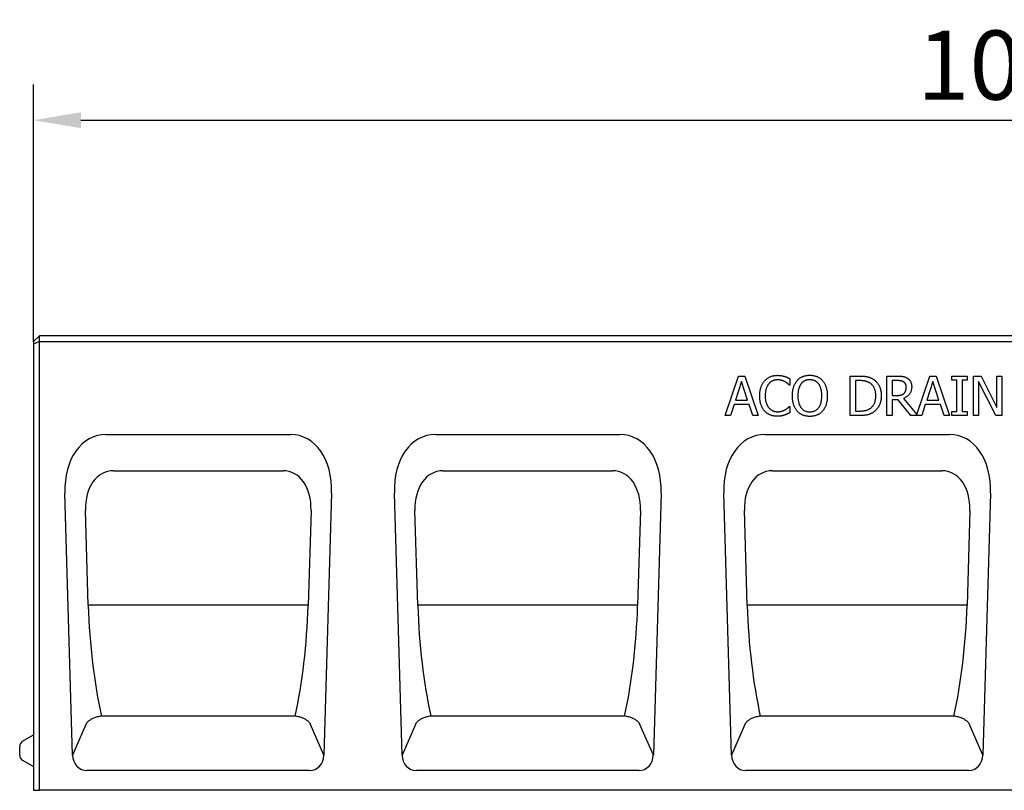
# Model space of a CAD drawing. Extents: x 69408 to 74787, y -9732 to -5248.
# Drawn here: x 70017 to 70515, y -5976 to -5586 of the extents above; entities that cross this region are included whole.
import ezdxf

# ---------------------------------------------------------------- set-up
doc = ezdxf.new("R2010")
doc.units = 0
doc.layers.get('DEFPOINTS').update_dxf_attribs({"linetype": 'CONTINUOUS'})
doc.layers.add('DUENN-18', color=10, linetype='CONTINUOUS')
doc.styles.get("Standard").update_dxf_attribs({"font": 'arial.ttf'})
doc.dimstyles.get("Standard").update_dxf_attribs({"dimscale": 10, "dimtxt": 3.5, "dimasz": 2.4, "dimexe": 1.8, "dimexo": 0, "dimgap": 1, "dimtad": 1, "dimdec": 0, "dimrnd": 0.01, "dimzin": 0, "dimtxsty": 'STANDARD', "dimcen": 3, "dimclrd": 256, "dimclre": 256, "dimclrt": 7, "dimazin": 3, "dimtfac": 1, "dimtdec": 0, "dimtix": 1, "dimtmove": 0, "dimatfit": 3, "dimtolj": 1, "dimtzin": 0})

# ---------------------------------------------------------------- blocks, each defined once
blk = doc.blocks.new('*D20')
at = {"layer": 'DEFPOINTS', "color": 0}
for p in [(71023.58, -5636.97), (70023.58, -5748.99), (71023.58, -5748.99)]:
    blk.add_point(p, dxfattribs=at)
at = {"layer": 'DUENN-18'}
for p, q in [((70023.58, -5748.99), (70023.58, -5618.97)), ((71023.58, -5748.99), (71023.58, -5618.97)), ((70047.58, -5636.97), (70999.58, -5636.97))]:
    blk.add_line(p, q, dxfattribs=at)
for points in [[(70047.58, -5632.97), (70047.58, -5640.97), (70023.58, -5636.97)], [(70999.58, -5632.97), (70999.58, -5640.97), (71023.58, -5636.97)]]:
    blk.add_solid(points, dxfattribs=at)
at = {"layer": 'DUENN-18', "insert": (70523.58, -5609.1), "char_height": 35, "attachment_point": 5}
blk.add_mtext('\\A1;1000', dxfattribs=at)

msp = doc.modelspace()

# ---------------------------------------------------------------- linework, layer by layer
at = {"layer": 'DUENN-18'}
for p, q in [((70023.58, -5748.99), (70026.58, -5745.99)), ((71020.58, -5745.99), (70026.58, -5745.99)), ((70026.58, -5748.99), (70026.58, -5745.99)), ((70023.58, -5748.99), (70023.58, -5750.23)), ((70026.58, -5748.99), (70023.58, -5750.23)), ((70023.58, -5750.23), (70023.58, -5975.99)), ((70026.58, -5748.99), (71020.58, -5748.99)), ((70026.58, -5975.99), (70026.58, -5748.99)), ((70373.45, -5786.41), (70380.2, -5766.41)), ((70380.2, -5766.41), (70383.47, -5766.41)), ((70383.47, -5766.41), (70390.21, -5786.41)), ((70406.15, -5767.74), (70406.15, -5770.95)), ((70436.68, -5766.41), (70441.23, -5766.41)), ((70436.68, -5786.41), (70436.68, -5766.41)), ((70455.33, -5766.41), (70460.49, -5766.41)), ((70455.33, -5786.41), (70455.33, -5766.41)), ((70470.41, -5785.92), (70476.99, -5766.41)), ((70476.99, -5766.41), (70480.26, -5766.41)), ((70480.26, -5766.41), (70487, -5786.41)), ((70488.12, -5766.41), (70495.87, -5766.41)), ((70488.12, -5768.45), (70488.12, -5766.41)), ((70495.87, -5766.41), (70495.87, -5768.45)), ((70499.16, -5766.41), (70502.94, -5766.41)), ((70499.16, -5786.41), (70499.16, -5766.41)), ((70502.94, -5766.41), (70510.99, -5782.24)), ((70510.99, -5766.41), (70513.47, -5766.41)), ((70510.99, -5782.24), (70510.99, -5766.41)), ((70513.47, -5766.41), (70513.47, -5786.41)), ((70381.77, -5769.13), (70378.69, -5778.55)), ((70384.86, -5778.55), (70381.77, -5769.13)), ((70406.15, -5770.95), (70405.93, -5770.95)), ((70441.36, -5768.71), (70439.34, -5768.71)), ((70439.34, -5768.71), (70439.34, -5784.11)), ((70460.63, -5768.71), (70457.99, -5768.71)), ((70457.99, -5768.71), (70457.99, -5776.23)), ((70478.56, -5769.13), (70475.48, -5778.55)), ((70481.66, -5778.55), (70478.56, -5769.13)), ((70490.67, -5768.45), (70488.12, -5768.45)), ((70490.67, -5784.37), (70490.67, -5768.45)), ((70493.33, -5768.45), (70493.33, -5784.37)), ((70495.87, -5768.45), (70493.33, -5768.45)), ((70501.64, -5769.16), (70501.64, -5786.41)), ((70510.49, -5786.41), (70501.64, -5769.16)), ((70457.99, -5776.23), (70460.33, -5776.23)), ((70463.7, -5777.71), (70470.41, -5785.92)), ((70377.96, -5780.82), (70376.15, -5786.41)), ((70385.59, -5780.82), (70377.96, -5780.82)), ((70378.69, -5778.55), (70384.86, -5778.55)), ((70387.41, -5786.41), (70385.59, -5780.82)), ((70405.95, -5781.87), (70406.15, -5781.87)), ((70406.15, -5781.87), (70406.15, -5785.05)), ((70457.99, -5778.45), (70457.99, -5786.41)), ((70461.04, -5778.45), (70457.99, -5778.45)), ((70467.36, -5786.41), (70461.04, -5778.45)), ((70474.75, -5780.82), (70472.94, -5786.41)), ((70482.39, -5780.82), (70474.75, -5780.82)), ((70475.48, -5778.55), (70481.66, -5778.55)), ((70484.2, -5786.41), (70482.39, -5780.82)), ((70376.15, -5786.41), (70373.45, -5786.41)), ((70390.21, -5786.41), (70387.41, -5786.41)), ((70441.28, -5786.41), (70436.68, -5786.41)), ((70439.34, -5784.11), (70441.36, -5784.11)), ((70457.99, -5786.41), (70455.33, -5786.41)), ((70472.94, -5786.41), (70467.36, -5786.41)), ((70487, -5786.41), (70484.2, -5786.41)), ((70488.12, -5784.37), (70490.67, -5784.37)), ((70488.12, -5786.41), (70488.12, -5784.37)), ((70495.87, -5786.41), (70488.12, -5786.41)), ((70493.33, -5784.37), (70495.87, -5784.37)), ((70495.87, -5784.37), (70495.87, -5786.41)), ((70501.64, -5786.41), (70499.16, -5786.41)), ((70513.47, -5786.41), (70510.49, -5786.41)), ((70060.26, -5795.99), (70153.58, -5795.99)), ((70226.92, -5795.99), (70320.24, -5795.99)), ((70393.59, -5795.99), (70486.91, -5795.99)), ((70064.02, -5814.3), (70149.81, -5814.3)), ((70230.69, -5814.3), (70316.48, -5814.3)), ((70397.36, -5814.3), (70483.14, -5814.3)), ((70043.35, -5958.17), (70039.45, -5825.58)), ((70174.38, -5825.58), (70170.48, -5958.17)), ((70210.02, -5958.17), (70206.12, -5825.58)), ((70341.05, -5825.58), (70337.15, -5958.17)), ((70376.69, -5958.17), (70372.79, -5825.58)), ((70507.71, -5825.58), (70503.81, -5958.17)), ((70051.29, -5882.39), (70049.88, -5834.43)), ((70163.96, -5834.43), (70162.55, -5882.39)), ((70217.95, -5882.39), (70216.54, -5834.43)), ((70330.62, -5834.43), (70329.21, -5882.39)), ((70384.62, -5882.39), (70383.21, -5834.43)), ((70497.29, -5834.43), (70495.88, -5882.39)), ((70162.55, -5882.39), (70051.29, -5882.39)), ((70329.21, -5882.39), (70217.95, -5882.39)), ((70495.88, -5882.39), (70384.62, -5882.39)), ((70155.88, -5938.44), (70057.95, -5938.44)), ((70322.55, -5938.44), (70224.62, -5938.44)), ((70489.21, -5938.44), (70391.29, -5938.44)), ((70050.11, -5942.63), (70043.35, -5958.17)), ((70170.48, -5958.17), (70163.72, -5942.63)), ((70216.78, -5942.63), (70210.02, -5958.17)), ((70337.15, -5958.17), (70330.39, -5942.63)), ((70383.45, -5942.63), (70376.69, -5958.17)), ((70503.81, -5958.17), (70497.05, -5942.63)), ((70018.08, -5951.16), (70023.58, -5947.99)), ((70016.58, -5958.21), (70016.58, -5953.76)), ((70018.08, -5960.81), (70023.58, -5963.99)), ((70163.24, -5965.99), (70050.59, -5965.99)), ((70329.91, -5965.99), (70217.26, -5965.99)), ((70496.57, -5965.99), (70383.93, -5965.99)), ((70023.58, -5975.99), (70026.58, -5975.99)), ((71020.58, -5975.99), (70026.58, -5975.99))]:
    msp.add_line(p, q, dxfattribs=at)
at = {"layer": 'DUENN-18', "flags": 128}
for points in [[(70393.47, -5768.81), (70393.67, -5768.59), (70393.88, -5768.38), (70394.1, -5768.18), (70394.32, -5767.98), (70394.55, -5767.8), (70394.78, -5767.62), (70395.02, -5767.46), (70395.26, -5767.3), (70395.52, -5767.15), (70395.77, -5767.01), (70396.04, -5766.88), (70396.31, -5766.76), (70396.58, -5766.65), (70396.86, -5766.54), (70397.15, -5766.45), (70397.44, -5766.37), (70397.74, -5766.29), (70398.04, -5766.23), (70398.35, -5766.18), (70398.66, -5766.13), (70398.98, -5766.1), (70399.31, -5766.07), (70399.64, -5766.06), (70399.97, -5766.05)], [(70399.97, -5766.05), (70400.14, -5766.05), (70400.3, -5766.06), (70400.47, -5766.06), (70400.63, -5766.07), (70400.79, -5766.08), (70400.94, -5766.09), (70401.1, -5766.1), (70401.26, -5766.12), (70401.41, -5766.14), (70401.56, -5766.15), (70401.71, -5766.18), (70401.86, -5766.2), (70402, -5766.22), (70402.15, -5766.25), (70402.29, -5766.28), (70402.43, -5766.31), (70402.57, -5766.33), (70402.71, -5766.37), (70402.84, -5766.4), (70402.97, -5766.43), (70403.11, -5766.46), (70403.23, -5766.5), (70403.36, -5766.53), (70403.49, -5766.57)], [(70403.49, -5766.57), (70403.6, -5766.61), (70403.7, -5766.64), (70403.81, -5766.68), (70403.92, -5766.72), (70404.03, -5766.76), (70404.14, -5766.8), (70404.25, -5766.85), (70404.36, -5766.89), (70404.47, -5766.94), (70404.58, -5766.98), (70404.7, -5767.03), (70404.81, -5767.08), (70404.92, -5767.13), (70405.03, -5767.18), (70405.14, -5767.24), (70405.26, -5767.29), (70405.37, -5767.34), (70405.48, -5767.4), (70405.59, -5767.45), (70405.7, -5767.51), (70405.81, -5767.56), (70405.92, -5767.62), (70406.03, -5767.68), (70406.15, -5767.74)], [(70409.89, -5768.69), (70410.09, -5768.48), (70410.29, -5768.27), (70410.5, -5768.07), (70410.72, -5767.88), (70410.94, -5767.7), (70411.17, -5767.53), (70411.41, -5767.36), (70411.65, -5767.21), (70411.9, -5767.06), (70412.15, -5766.92), (70412.42, -5766.8), (70412.68, -5766.68), (70412.96, -5766.57), (70413.24, -5766.47), (70413.52, -5766.38), (70413.81, -5766.29), (70414.11, -5766.22), (70414.41, -5766.16), (70414.71, -5766.11), (70415.03, -5766.06), (70415.34, -5766.03), (70415.66, -5766.01), (70415.99, -5765.99), (70416.32, -5765.99)], [(70416.32, -5765.99), (70416.66, -5765.99), (70416.99, -5766.01), (70417.32, -5766.03), (70417.64, -5766.07), (70417.95, -5766.11), (70418.26, -5766.17), (70418.57, -5766.23), (70418.87, -5766.31), (70419.16, -5766.39), (70419.45, -5766.48), (70419.73, -5766.59), (70420, -5766.7), (70420.27, -5766.82), (70420.53, -5766.95), (70420.79, -5767.09), (70421.04, -5767.24), (70421.28, -5767.39), (70421.51, -5767.56), (70421.74, -5767.73), (70421.96, -5767.9), (70422.18, -5768.09), (70422.38, -5768.28), (70422.58, -5768.49), (70422.77, -5768.69)], [(70441.23, -5766.41), (70441.7, -5766.41), (70442.14, -5766.42), (70442.57, -5766.44), (70442.98, -5766.46), (70443.37, -5766.48), (70443.75, -5766.51), (70444.11, -5766.55), (70444.45, -5766.6), (70444.78, -5766.65), (70445.09, -5766.7), (70445.38, -5766.76), (70445.66, -5766.83), (70445.92, -5766.9), (70446.18, -5766.98), (70446.43, -5767.06), (70446.68, -5767.15), (70446.91, -5767.24), (70447.15, -5767.33), (70447.37, -5767.43), (70447.59, -5767.54), (70447.8, -5767.65), (70448.01, -5767.76), (70448.21, -5767.88), (70448.4, -5768)], [(70448.4, -5768), (70448.71, -5768.22), (70449.02, -5768.45), (70449.31, -5768.69), (70449.59, -5768.94), (70449.85, -5769.21), (70450.11, -5769.49), (70450.35, -5769.78), (70450.58, -5770.08), (70450.8, -5770.39), (70451.01, -5770.71), (70451.21, -5771.05), (70451.39, -5771.39), (70451.56, -5771.75), (70451.71, -5772.12), (70451.85, -5772.5), (70451.98, -5772.89), (70452.09, -5773.3), (70452.18, -5773.71), (70452.27, -5774.13), (70452.33, -5774.57), (70452.38, -5775.02), (70452.42, -5775.48), (70452.44, -5775.95), (70452.45, -5776.43)], [(70460.49, -5766.41), (70460.77, -5766.41), (70461.05, -5766.41), (70461.31, -5766.42), (70461.57, -5766.43), (70461.82, -5766.44), (70462.07, -5766.46), (70462.3, -5766.47), (70462.53, -5766.49), (70462.75, -5766.51), (70462.96, -5766.54), (70463.17, -5766.57), (70463.37, -5766.6), (70463.56, -5766.63), (70463.75, -5766.67), (70463.94, -5766.72), (70464.13, -5766.78), (70464.31, -5766.84), (70464.5, -5766.91), (70464.68, -5766.98), (70464.86, -5767.06), (70465.04, -5767.15), (70465.22, -5767.25), (70465.4, -5767.35), (70465.58, -5767.46)], [(70465.58, -5767.46), (70465.75, -5767.58), (70465.92, -5767.7), (70466.08, -5767.83), (70466.23, -5767.96), (70466.38, -5768.1), (70466.52, -5768.24), (70466.66, -5768.39), (70466.78, -5768.54), (70466.91, -5768.7), (70467.02, -5768.86), (70467.13, -5769.03), (70467.24, -5769.21), (70467.34, -5769.39), (70467.42, -5769.57), (70467.51, -5769.77), (70467.58, -5769.97), (70467.64, -5770.18), (70467.7, -5770.39), (70467.74, -5770.62), (70467.78, -5770.85), (70467.81, -5771.08), (70467.83, -5771.33), (70467.84, -5771.58), (70467.85, -5771.84)], [(70390.98, -5776.43), (70390.98, -5776.01), (70390.99, -5775.61), (70391.02, -5775.21), (70391.05, -5774.82), (70391.09, -5774.44), (70391.14, -5774.08), (70391.19, -5773.72), (70391.26, -5773.36), (70391.34, -5773.02), (70391.42, -5772.69), (70391.51, -5772.36), (70391.62, -5772.05), (70391.73, -5771.74), (70391.84, -5771.44), (70391.97, -5771.15), (70392.11, -5770.86), (70392.25, -5770.58), (70392.4, -5770.31), (70392.56, -5770.04), (70392.72, -5769.78), (70392.9, -5769.53), (70393.08, -5769.28), (70393.27, -5769.04), (70393.47, -5768.81)], [(70395.53, -5770.38), (70395.39, -5770.55), (70395.26, -5770.74), (70395.13, -5770.92), (70395.01, -5771.12), (70394.89, -5771.32), (70394.78, -5771.53), (70394.67, -5771.75), (70394.57, -5771.98), (70394.47, -5772.21), (70394.38, -5772.45), (70394.3, -5772.7), (70394.22, -5772.95), (70394.14, -5773.21), (70394.07, -5773.48), (70394.01, -5773.75), (70393.96, -5774.02), (70393.91, -5774.31), (70393.86, -5774.59), (70393.83, -5774.88), (70393.8, -5775.18), (70393.78, -5775.49), (70393.76, -5775.79), (70393.75, -5776.11), (70393.75, -5776.43)], [(70399.95, -5768.32), (70399.74, -5768.33), (70399.53, -5768.34), (70399.32, -5768.36), (70399.12, -5768.38), (70398.91, -5768.41), (70398.71, -5768.45), (70398.51, -5768.5), (70398.31, -5768.56), (70398.11, -5768.62), (70397.92, -5768.69), (70397.72, -5768.76), (70397.53, -5768.85), (70397.34, -5768.94), (70397.16, -5769.04), (70396.98, -5769.14), (70396.8, -5769.25), (70396.63, -5769.37), (70396.46, -5769.5), (70396.29, -5769.63), (70396.13, -5769.76), (70395.98, -5769.91), (70395.82, -5770.06), (70395.67, -5770.22), (70395.53, -5770.38)], [(70403.68, -5769.28), (70403.55, -5769.21), (70403.42, -5769.14), (70403.29, -5769.08), (70403.16, -5769.01), (70403.02, -5768.95), (70402.89, -5768.9), (70402.75, -5768.84), (70402.6, -5768.78), (70402.46, -5768.73), (70402.32, -5768.68), (70402.17, -5768.64), (70402.02, -5768.59), (70401.87, -5768.55), (70401.71, -5768.51), (70401.55, -5768.47), (70401.39, -5768.44), (70401.22, -5768.41), (70401.05, -5768.39), (70400.88, -5768.37), (70400.7, -5768.35), (70400.52, -5768.34), (70400.34, -5768.33), (70400.15, -5768.32), (70399.95, -5768.32)], [(70405.93, -5770.95), (70405.87, -5770.89), (70405.81, -5770.84), (70405.74, -5770.78), (70405.68, -5770.72), (70405.6, -5770.66), (70405.53, -5770.59), (70405.45, -5770.53), (70405.37, -5770.46), (70405.29, -5770.39), (70405.21, -5770.32), (70405.12, -5770.24), (70405.03, -5770.17), (70404.93, -5770.09), (70404.84, -5770.02), (70404.74, -5769.94), (70404.63, -5769.87), (70404.53, -5769.79), (70404.42, -5769.72), (70404.3, -5769.65), (70404.18, -5769.57), (70404.06, -5769.5), (70403.94, -5769.42), (70403.81, -5769.35), (70403.68, -5769.28)], [(70407.49, -5776.41), (70407.49, -5776), (70407.51, -5775.59), (70407.53, -5775.19), (70407.56, -5774.8), (70407.6, -5774.42), (70407.65, -5774.05), (70407.7, -5773.68), (70407.77, -5773.33), (70407.84, -5772.98), (70407.92, -5772.64), (70408.01, -5772.31), (70408.11, -5771.99), (70408.22, -5771.67), (70408.34, -5771.36), (70408.46, -5771.06), (70408.59, -5770.77), (70408.73, -5770.48), (70408.87, -5770.21), (70409.02, -5769.94), (70409.18, -5769.67), (70409.35, -5769.42), (70409.52, -5769.17), (70409.7, -5768.93), (70409.89, -5768.69)], [(70411.9, -5770.36), (70411.77, -5770.54), (70411.64, -5770.72), (70411.53, -5770.91), (70411.41, -5771.1), (70411.3, -5771.31), (70411.2, -5771.51), (70411.1, -5771.73), (70411.01, -5771.96), (70410.92, -5772.19), (70410.83, -5772.43), (70410.76, -5772.67), (70410.68, -5772.93), (70410.62, -5773.18), (70410.55, -5773.45), (70410.5, -5773.72), (70410.45, -5774), (70410.41, -5774.28), (70410.37, -5774.57), (70410.34, -5774.86), (70410.31, -5775.16), (70410.29, -5775.46), (70410.27, -5775.77), (70410.26, -5776.09), (70410.26, -5776.41)], [(70416.34, -5768.29), (70416.1, -5768.29), (70415.87, -5768.3), (70415.64, -5768.32), (70415.42, -5768.35), (70415.2, -5768.38), (70414.99, -5768.42), (70414.78, -5768.46), (70414.57, -5768.51), (70414.38, -5768.57), (70414.18, -5768.64), (70413.99, -5768.71), (70413.81, -5768.79), (70413.63, -5768.88), (70413.46, -5768.98), (70413.28, -5769.08), (70413.12, -5769.19), (70412.95, -5769.31), (70412.79, -5769.44), (70412.63, -5769.57), (70412.48, -5769.71), (70412.33, -5769.86), (70412.18, -5770.02), (70412.04, -5770.19), (70411.9, -5770.36)], [(70420.76, -5770.36), (70420.63, -5770.19), (70420.49, -5770.03), (70420.35, -5769.88), (70420.2, -5769.73), (70420.05, -5769.59), (70419.89, -5769.46), (70419.73, -5769.33), (70419.56, -5769.21), (70419.39, -5769.1), (70419.22, -5769), (70419.04, -5768.9), (70418.85, -5768.81), (70418.66, -5768.73), (70418.47, -5768.65), (70418.28, -5768.58), (70418.08, -5768.52), (70417.87, -5768.47), (70417.66, -5768.42), (70417.45, -5768.38), (70417.24, -5768.35), (70417.02, -5768.32), (70416.8, -5768.3), (70416.57, -5768.29), (70416.34, -5768.29)], [(70422.4, -5776.41), (70422.4, -5776.08), (70422.39, -5775.76), (70422.37, -5775.45), (70422.35, -5775.14), (70422.33, -5774.84), (70422.29, -5774.54), (70422.26, -5774.25), (70422.21, -5773.97), (70422.16, -5773.69), (70422.1, -5773.42), (70422.04, -5773.16), (70421.97, -5772.9), (70421.9, -5772.65), (70421.82, -5772.4), (70421.74, -5772.17), (70421.65, -5771.94), (70421.55, -5771.72), (70421.46, -5771.5), (70421.35, -5771.29), (70421.24, -5771.09), (70421.13, -5770.9), (70421.01, -5770.71), (70420.89, -5770.54), (70420.76, -5770.36)], [(70422.77, -5768.69), (70422.96, -5768.92), (70423.14, -5769.16), (70423.31, -5769.4), (70423.47, -5769.65), (70423.63, -5769.91), (70423.78, -5770.18), (70423.93, -5770.45), (70424.06, -5770.74), (70424.19, -5771.03), (70424.32, -5771.34), (70424.43, -5771.65), (70424.54, -5771.97), (70424.64, -5772.3), (70424.73, -5772.63), (70424.82, -5772.98), (70424.89, -5773.33), (70424.96, -5773.69), (70425.01, -5774.05), (70425.06, -5774.43), (70425.1, -5774.81), (70425.13, -5775.2), (70425.16, -5775.59), (70425.17, -5776), (70425.17, -5776.41)], [(70446.65, -5769.91), (70446.47, -5769.81), (70446.29, -5769.71), (70446.1, -5769.62), (70445.92, -5769.53), (70445.73, -5769.44), (70445.54, -5769.37), (70445.35, -5769.29), (70445.16, -5769.22), (70444.97, -5769.16), (70444.77, -5769.1), (70444.57, -5769.04), (70444.37, -5768.99), (70444.17, -5768.95), (70443.95, -5768.91), (70443.73, -5768.87), (70443.5, -5768.84), (70443.26, -5768.81), (70443.02, -5768.78), (70442.76, -5768.76), (70442.5, -5768.74), (70442.23, -5768.73), (70441.95, -5768.72), (70441.66, -5768.71), (70441.36, -5768.71)], [(70449.68, -5776.39), (70449.67, -5776.01), (70449.66, -5775.64), (70449.63, -5775.28), (70449.59, -5774.93), (70449.55, -5774.59), (70449.49, -5774.26), (70449.42, -5773.94), (70449.34, -5773.62), (70449.25, -5773.32), (70449.15, -5773.02), (70449.04, -5772.74), (70448.92, -5772.46), (70448.78, -5772.2), (70448.64, -5771.94), (70448.49, -5771.69), (70448.33, -5771.46), (70448.15, -5771.23), (70447.97, -5771.01), (70447.77, -5770.8), (70447.57, -5770.6), (70447.35, -5770.42), (70447.13, -5770.24), (70446.89, -5770.07), (70446.65, -5769.91)], [(70463.81, -5769.39), (70463.72, -5769.33), (70463.62, -5769.27), (70463.52, -5769.22), (70463.41, -5769.17), (70463.31, -5769.12), (70463.2, -5769.07), (70463.09, -5769.03), (70462.97, -5768.99), (70462.86, -5768.96), (70462.74, -5768.92), (70462.61, -5768.89), (70462.49, -5768.87), (70462.36, -5768.84), (70462.23, -5768.82), (70462.09, -5768.8), (70461.95, -5768.78), (70461.8, -5768.76), (70461.65, -5768.75), (70461.49, -5768.74), (70461.33, -5768.73), (70461.16, -5768.72), (70460.99, -5768.72), (70460.82, -5768.71), (70460.63, -5768.71)], [(70467.85, -5771.84), (70467.84, -5772.2), (70467.82, -5772.55), (70467.78, -5772.89), (70467.72, -5773.22), (70467.65, -5773.54), (70467.57, -5773.85), (70467.47, -5774.15), (70467.35, -5774.44), (70467.22, -5774.72), (70467.07, -5775), (70466.91, -5775.26), (70466.73, -5775.51), (70466.54, -5775.75), (70466.33, -5775.98), (70466.12, -5776.2), (70465.89, -5776.41), (70465.66, -5776.61), (70465.41, -5776.8), (70465.15, -5776.98), (70464.88, -5777.15), (70464.6, -5777.3), (70464.31, -5777.45), (70464.01, -5777.58), (70463.7, -5777.71)], [(70465.08, -5772.05), (70465.07, -5771.91), (70465.07, -5771.76), (70465.06, -5771.62), (70465.04, -5771.49), (70465.02, -5771.36), (70465, -5771.23), (70464.97, -5771.1), (70464.94, -5770.97), (70464.9, -5770.85), (70464.86, -5770.73), (70464.82, -5770.62), (70464.77, -5770.5), (70464.71, -5770.39), (70464.66, -5770.28), (70464.59, -5770.18), (70464.52, -5770.08), (70464.45, -5769.98), (70464.37, -5769.89), (70464.29, -5769.8), (70464.21, -5769.71), (70464.11, -5769.63), (70464.02, -5769.54), (70463.92, -5769.47), (70463.81, -5769.39)], [(70463.94, -5775.19), (70464.04, -5775.1), (70464.13, -5775), (70464.21, -5774.9), (70464.3, -5774.8), (70464.37, -5774.7), (70464.45, -5774.59), (70464.52, -5774.47), (70464.58, -5774.36), (70464.64, -5774.24), (70464.7, -5774.12), (70464.75, -5773.99), (70464.8, -5773.87), (70464.84, -5773.73), (70464.88, -5773.6), (70464.92, -5773.46), (70464.95, -5773.32), (70464.98, -5773.17), (70465.01, -5773.02), (70465.03, -5772.87), (70465.04, -5772.71), (70465.06, -5772.55), (70465.07, -5772.39), (70465.07, -5772.22), (70465.08, -5772.05)], [(70393.49, -5784.14), (70393.29, -5783.92), (70393.1, -5783.69), (70392.92, -5783.45), (70392.75, -5783.2), (70392.58, -5782.95), (70392.42, -5782.68), (70392.27, -5782.41), (70392.13, -5782.12), (70391.99, -5781.83), (70391.87, -5781.53), (70391.74, -5781.22), (70391.63, -5780.9), (70391.53, -5780.57), (70391.43, -5780.23), (70391.34, -5779.89), (70391.27, -5779.54), (70391.2, -5779.18), (70391.14, -5778.81), (70391.09, -5778.43), (70391.05, -5778.05), (70391.02, -5777.65), (70390.99, -5777.25), (70390.98, -5776.84), (70390.98, -5776.43)], [(70393.75, -5776.43), (70393.75, -5776.76), (70393.76, -5777.1), (70393.78, -5777.42), (70393.8, -5777.73), (70393.83, -5778.04), (70393.87, -5778.34), (70393.91, -5778.63), (70393.97, -5778.91), (70394.02, -5779.19), (70394.09, -5779.46), (70394.16, -5779.72), (70394.24, -5779.97), (70394.33, -5780.21), (70394.42, -5780.45), (70394.51, -5780.68), (70394.61, -5780.9), (70394.72, -5781.12), (70394.83, -5781.33), (70394.94, -5781.54), (70395.06, -5781.74), (70395.19, -5781.93), (70395.32, -5782.12), (70395.45, -5782.3), (70395.59, -5782.47)], [(70409.87, -5784.11), (70409.68, -5783.88), (70409.5, -5783.65), (70409.33, -5783.4), (70409.17, -5783.15), (70409.01, -5782.89), (70408.86, -5782.62), (70408.71, -5782.35), (70408.58, -5782.06), (70408.45, -5781.76), (70408.33, -5781.46), (70408.21, -5781.15), (70408.11, -5780.83), (70408.01, -5780.5), (70407.92, -5780.16), (70407.84, -5779.82), (70407.76, -5779.47), (70407.7, -5779.11), (70407.64, -5778.75), (70407.6, -5778.37), (70407.56, -5778), (70407.53, -5777.61), (70407.51, -5777.22), (70407.49, -5776.82), (70407.49, -5776.41)], [(70410.26, -5776.41), (70410.27, -5777.05), (70410.31, -5777.67), (70410.37, -5778.26), (70410.45, -5778.83), (70410.55, -5779.37), (70410.68, -5779.89), (70410.82, -5780.38), (70411, -5780.84), (70411.19, -5781.28), (70411.41, -5781.69), (70411.65, -5782.08), (70411.92, -5782.44), (70412.2, -5782.77), (70412.5, -5783.08), (70412.81, -5783.35), (70413.14, -5783.6), (70413.49, -5783.82), (70413.85, -5784.01), (70414.22, -5784.17), (70414.62, -5784.3), (70415.02, -5784.4), (70415.45, -5784.47), (70415.89, -5784.52), (70416.34, -5784.53)], [(70416.34, -5784.53), (70416.79, -5784.52), (70417.23, -5784.47), (70417.66, -5784.4), (70418.06, -5784.3), (70418.45, -5784.17), (70418.83, -5784.01), (70419.19, -5783.82), (70419.53, -5783.6), (70419.86, -5783.35), (70420.18, -5783.08), (70420.47, -5782.77), (70420.76, -5782.44), (70421.02, -5782.08), (70421.26, -5781.69), (70421.48, -5781.28), (70421.67, -5780.84), (70421.84, -5780.38), (70421.99, -5779.89), (70422.12, -5779.37), (70422.22, -5778.83), (70422.3, -5778.26), (70422.36, -5777.67), (70422.39, -5777.05), (70422.4, -5776.41)], [(70425.17, -5776.41), (70425.17, -5776.81), (70425.16, -5777.21), (70425.13, -5777.6), (70425.1, -5777.98), (70425.07, -5778.36), (70425.02, -5778.73), (70424.96, -5779.09), (70424.9, -5779.45), (70424.83, -5779.8), (70424.75, -5780.14), (70424.66, -5780.48), (70424.56, -5780.81), (70424.45, -5781.13), (70424.34, -5781.45), (70424.21, -5781.75), (70424.09, -5782.05), (70423.95, -5782.34), (70423.8, -5782.62), (70423.65, -5782.89), (70423.49, -5783.15), (70423.32, -5783.4), (70423.15, -5783.65), (70422.96, -5783.88), (70422.77, -5784.11)], [(70446.89, -5782.78), (70447.12, -5782.62), (70447.34, -5782.45), (70447.54, -5782.27), (70447.74, -5782.08), (70447.93, -5781.89), (70448.11, -5781.69), (70448.28, -5781.47), (70448.44, -5781.25), (70448.59, -5781.02), (70448.73, -5780.78), (70448.86, -5780.54), (70448.98, -5780.28), (70449.09, -5780.02), (70449.19, -5779.74), (70449.29, -5779.46), (70449.37, -5779.16), (70449.44, -5778.85), (70449.5, -5778.53), (70449.56, -5778.2), (70449.6, -5777.86), (70449.63, -5777.51), (70449.66, -5777.15), (70449.67, -5776.78), (70449.68, -5776.39)], [(70452.45, -5776.43), (70452.44, -5776.88), (70452.42, -5777.32), (70452.38, -5777.76), (70452.33, -5778.19), (70452.26, -5778.62), (70452.17, -5779.03), (70452.07, -5779.44), (70451.96, -5779.84), (70451.83, -5780.23), (70451.68, -5780.62), (70451.52, -5781), (70451.34, -5781.37), (70451.15, -5781.73), (70450.95, -5782.08), (70450.74, -5782.41), (70450.52, -5782.73), (70450.28, -5783.04), (70450.04, -5783.33), (70449.79, -5783.61), (70449.52, -5783.88), (70449.25, -5784.13), (70448.97, -5784.37), (70448.67, -5784.59), (70448.37, -5784.81)], [(70460.33, -5776.23), (70460.52, -5776.23), (70460.7, -5776.23), (70460.89, -5776.22), (70461.07, -5776.21), (70461.24, -5776.2), (70461.42, -5776.18), (70461.59, -5776.16), (70461.76, -5776.14), (70461.92, -5776.12), (70462.08, -5776.09), (70462.24, -5776.06), (70462.39, -5776.03), (70462.54, -5775.99), (70462.69, -5775.95), (70462.83, -5775.9), (70462.97, -5775.85), (70463.11, -5775.79), (70463.24, -5775.72), (70463.37, -5775.65), (70463.49, -5775.57), (70463.61, -5775.48), (70463.72, -5775.39), (70463.83, -5775.3), (70463.94, -5775.19)], [(70395.59, -5782.47), (70395.74, -5782.63), (70395.88, -5782.79), (70396.03, -5782.94), (70396.19, -5783.08), (70396.35, -5783.21), (70396.51, -5783.34), (70396.67, -5783.46), (70396.84, -5783.57), (70397.02, -5783.68), (70397.2, -5783.78), (70397.38, -5783.88), (70397.56, -5783.96), (70397.75, -5784.04), (70397.94, -5784.12), (70398.14, -5784.18), (70398.33, -5784.24), (70398.53, -5784.29), (70398.72, -5784.34), (70398.92, -5784.38), (70399.13, -5784.41), (70399.33, -5784.43), (70399.54, -5784.45), (70399.74, -5784.46), (70399.95, -5784.46)], [(70403.83, -5783.48), (70403.95, -5783.41), (70404.07, -5783.34), (70404.18, -5783.26), (70404.29, -5783.19), (70404.4, -5783.12), (70404.51, -5783.05), (70404.62, -5782.98), (70404.72, -5782.91), (70404.82, -5782.83), (70404.91, -5782.76), (70405.01, -5782.69), (70405.1, -5782.62), (70405.19, -5782.55), (70405.27, -5782.47), (70405.36, -5782.41), (70405.44, -5782.34), (70405.51, -5782.27), (70405.58, -5782.21), (70405.65, -5782.15), (70405.72, -5782.09), (70405.78, -5782.03), (70405.84, -5781.98), (70405.9, -5781.92), (70405.95, -5781.87)], [(70441.36, -5784.11), (70441.66, -5784.11), (70441.94, -5784.1), (70442.22, -5784.09), (70442.49, -5784.08), (70442.76, -5784.06), (70443.02, -5784.04), (70443.28, -5784.01), (70443.53, -5783.98), (70443.77, -5783.95), (70444.01, -5783.91), (70444.24, -5783.87), (70444.47, -5783.82), (70444.69, -5783.77), (70444.91, -5783.72), (70445.12, -5783.65), (70445.33, -5783.58), (70445.54, -5783.51), (70445.74, -5783.42), (70445.94, -5783.33), (70446.14, -5783.23), (70446.33, -5783.13), (70446.52, -5783.02), (70446.71, -5782.9), (70446.89, -5782.78)], [(70399.92, -5786.77), (70399.6, -5786.76), (70399.28, -5786.75), (70398.97, -5786.73), (70398.66, -5786.69), (70398.35, -5786.65), (70398.05, -5786.6), (70397.75, -5786.54), (70397.46, -5786.47), (70397.17, -5786.4), (70396.89, -5786.31), (70396.61, -5786.21), (70396.33, -5786.11), (70396.06, -5786), (70395.8, -5785.87), (70395.54, -5785.74), (70395.28, -5785.6), (70395.04, -5785.45), (70394.8, -5785.29), (70394.56, -5785.12), (70394.34, -5784.94), (70394.11, -5784.76), (70393.9, -5784.56), (70393.69, -5784.35), (70393.49, -5784.14)], [(70403.49, -5786.18), (70403.34, -5786.23), (70403.2, -5786.28), (70403.06, -5786.32), (70402.92, -5786.36), (70402.78, -5786.4), (70402.64, -5786.44), (70402.51, -5786.47), (70402.38, -5786.51), (70402.25, -5786.54), (70402.12, -5786.57), (70401.99, -5786.6), (70401.87, -5786.62), (70401.74, -5786.64), (70401.61, -5786.66), (70401.47, -5786.68), (70401.32, -5786.7), (70401.17, -5786.72), (70401.01, -5786.73), (70400.84, -5786.74), (70400.67, -5786.75), (70400.49, -5786.76), (70400.31, -5786.76), (70400.12, -5786.77), (70399.92, -5786.77)], [(70399.95, -5784.46), (70400.14, -5784.46), (70400.33, -5784.46), (70400.52, -5784.45), (70400.7, -5784.43), (70400.88, -5784.42), (70401.06, -5784.39), (70401.24, -5784.37), (70401.41, -5784.34), (70401.58, -5784.31), (70401.75, -5784.27), (70401.92, -5784.23), (70402.09, -5784.18), (70402.25, -5784.13), (70402.41, -5784.08), (70402.56, -5784.03), (70402.71, -5783.98), (70402.86, -5783.92), (70403.01, -5783.86), (70403.15, -5783.8), (70403.3, -5783.74), (70403.43, -5783.68), (70403.57, -5783.61), (70403.7, -5783.55), (70403.83, -5783.48)], [(70406.15, -5785.05), (70406.04, -5785.1), (70405.93, -5785.15), (70405.82, -5785.2), (70405.71, -5785.25), (70405.61, -5785.3), (70405.5, -5785.35), (70405.4, -5785.4), (70405.3, -5785.45), (70405.19, -5785.5), (70405.09, -5785.54), (70405, -5785.59), (70404.9, -5785.64), (70404.8, -5785.69), (70404.7, -5785.73), (70404.59, -5785.78), (70404.48, -5785.83), (70404.37, -5785.87), (70404.25, -5785.92), (70404.13, -5785.96), (70404.01, -5786.01), (70403.89, -5786.05), (70403.76, -5786.1), (70403.62, -5786.14), (70403.49, -5786.18)], [(70416.32, -5786.83), (70415.99, -5786.83), (70415.66, -5786.81), (70415.34, -5786.79), (70415.02, -5786.75), (70414.71, -5786.71), (70414.4, -5786.66), (70414.1, -5786.6), (70413.8, -5786.52), (70413.51, -5786.44), (70413.23, -5786.35), (70412.95, -5786.25), (70412.68, -5786.14), (70412.41, -5786.02), (70412.15, -5785.89), (70411.89, -5785.76), (70411.64, -5785.61), (70411.4, -5785.45), (70411.17, -5785.29), (70410.93, -5785.12), (70410.71, -5784.93), (70410.49, -5784.74), (70410.28, -5784.54), (70410.07, -5784.33), (70409.87, -5784.11)], [(70422.77, -5784.11), (70422.57, -5784.34), (70422.35, -5784.55), (70422.13, -5784.76), (70421.91, -5784.96), (70421.68, -5785.14), (70421.44, -5785.32), (70421.2, -5785.49), (70420.96, -5785.64), (70420.7, -5785.79), (70420.45, -5785.92), (70420.18, -5786.05), (70419.91, -5786.17), (70419.64, -5786.27), (70419.36, -5786.37), (70419.08, -5786.46), (70418.79, -5786.54), (70418.5, -5786.6), (70418.2, -5786.66), (70417.9, -5786.72), (70417.59, -5786.76), (70417.28, -5786.79), (70416.97, -5786.81), (70416.65, -5786.83), (70416.32, -5786.83)], [(70448.37, -5784.81), (70448.11, -5784.96), (70447.86, -5785.11), (70447.6, -5785.24), (70447.35, -5785.37), (70447.09, -5785.49), (70446.83, -5785.6), (70446.57, -5785.71), (70446.32, -5785.8), (70446.06, -5785.88), (70445.8, -5785.96), (70445.54, -5786.03), (70445.28, -5786.09), (70445.01, -5786.14), (70444.73, -5786.18), (70444.44, -5786.23), (70444.14, -5786.27), (70443.82, -5786.3), (70443.5, -5786.33), (70443.16, -5786.35), (70442.81, -5786.37), (70442.44, -5786.39), (70442.07, -5786.4), (70441.68, -5786.41), (70441.28, -5786.41)], [(70057.93, -5938.44), (70057.37, -5938.53), (70056.82, -5938.63), (70056.28, -5938.75), (70055.77, -5938.88), (70055.28, -5939.02), (70054.82, -5939.17), (70054.37, -5939.34), (70053.95, -5939.51), (70053.55, -5939.68), (70053.18, -5939.86), (70052.83, -5940.05), (70052.5, -5940.24), (70052.19, -5940.43), (70051.9, -5940.62), (70051.63, -5940.82), (70051.39, -5941.02), (70051.16, -5941.22), (70050.95, -5941.42), (70050.76, -5941.62), (70050.6, -5941.82), (70050.45, -5942.03), (70050.32, -5942.23), (70050.21, -5942.43), (70050.11, -5942.63)], [(70057.95, -5938.44), (70057.95, -5938.44), (70057.95, -5938.44), (70057.95, -5938.44), (70057.95, -5938.44), (70057.95, -5938.44), (70057.95, -5938.44), (70057.95, -5938.44), (70057.95, -5938.44), (70057.94, -5938.44), (70057.94, -5938.44), (70057.94, -5938.44), (70057.94, -5938.44), (70057.94, -5938.44), (70057.94, -5938.44), (70057.94, -5938.44), (70057.94, -5938.44), (70057.94, -5938.44), (70057.94, -5938.44), (70057.93, -5938.44), (70057.93, -5938.44), (70057.93, -5938.44), (70057.93, -5938.44), (70057.93, -5938.44), (70057.93, -5938.44)], [(70155.91, -5938.44), (70155.9, -5938.44), (70155.9, -5938.44), (70155.9, -5938.44), (70155.9, -5938.44), (70155.9, -5938.44), (70155.9, -5938.44), (70155.9, -5938.44), (70155.9, -5938.44), (70155.9, -5938.44), (70155.9, -5938.44), (70155.89, -5938.44), (70155.89, -5938.44), (70155.89, -5938.44), (70155.89, -5938.44), (70155.89, -5938.44), (70155.89, -5938.44), (70155.89, -5938.44), (70155.89, -5938.44), (70155.89, -5938.44), (70155.89, -5938.44), (70155.88, -5938.44), (70155.88, -5938.44), (70155.88, -5938.44), (70155.88, -5938.44)], [(70163.72, -5942.63), (70163.63, -5942.43), (70163.52, -5942.23), (70163.39, -5942.03), (70163.24, -5941.82), (70163.07, -5941.62), (70162.88, -5941.42), (70162.68, -5941.22), (70162.45, -5941.02), (70162.2, -5940.82), (70161.93, -5940.62), (70161.65, -5940.43), (70161.34, -5940.24), (70161.01, -5940.05), (70160.66, -5939.86), (70160.28, -5939.68), (70159.88, -5939.51), (70159.46, -5939.34), (70159.02, -5939.17), (70158.55, -5939.02), (70158.06, -5938.88), (70157.55, -5938.75), (70157.02, -5938.63), (70156.47, -5938.53), (70155.91, -5938.44)], [(70224.6, -5938.44), (70224.03, -5938.53), (70223.48, -5938.63), (70222.95, -5938.75), (70222.44, -5938.88), (70221.95, -5939.02), (70221.48, -5939.17), (70221.04, -5939.34), (70220.62, -5939.51), (70220.22, -5939.68), (70219.84, -5939.86), (70219.49, -5940.05), (70219.16, -5940.24), (70218.85, -5940.43), (70218.57, -5940.62), (70218.3, -5940.82), (70218.05, -5941.02), (70217.83, -5941.22), (70217.62, -5941.42), (70217.43, -5941.62), (70217.26, -5941.82), (70217.11, -5942.03), (70216.98, -5942.23), (70216.87, -5942.43), (70216.78, -5942.63)], [(70224.62, -5938.44), (70224.62, -5938.44), (70224.62, -5938.44), (70224.62, -5938.44), (70224.62, -5938.44), (70224.61, -5938.44), (70224.61, -5938.44), (70224.61, -5938.44), (70224.61, -5938.44), (70224.61, -5938.44), (70224.61, -5938.44), (70224.61, -5938.44), (70224.61, -5938.44), (70224.61, -5938.44), (70224.61, -5938.44), (70224.6, -5938.44), (70224.6, -5938.44), (70224.6, -5938.44), (70224.6, -5938.44), (70224.6, -5938.44), (70224.6, -5938.44), (70224.6, -5938.44), (70224.6, -5938.44), (70224.6, -5938.44), (70224.6, -5938.44)], [(70322.57, -5938.44), (70322.57, -5938.44), (70322.57, -5938.44), (70322.57, -5938.44), (70322.57, -5938.44), (70322.57, -5938.44), (70322.57, -5938.44), (70322.56, -5938.44), (70322.56, -5938.44), (70322.56, -5938.44), (70322.56, -5938.44), (70322.56, -5938.44), (70322.56, -5938.44), (70322.56, -5938.44), (70322.56, -5938.44), (70322.56, -5938.44), (70322.56, -5938.44), (70322.55, -5938.44), (70322.55, -5938.44), (70322.55, -5938.44), (70322.55, -5938.44), (70322.55, -5938.44), (70322.55, -5938.44), (70322.55, -5938.44), (70322.55, -5938.44)], [(70330.39, -5942.63), (70330.29, -5942.43), (70330.18, -5942.23), (70330.05, -5942.03), (70329.9, -5941.82), (70329.74, -5941.62), (70329.55, -5941.42), (70329.34, -5941.22), (70329.11, -5941.02), (70328.87, -5940.82), (70328.6, -5940.62), (70328.31, -5940.43), (70328.01, -5940.24), (70327.68, -5940.05), (70327.32, -5939.86), (70326.95, -5939.68), (70326.55, -5939.51), (70326.13, -5939.34), (70325.69, -5939.17), (70325.22, -5939.02), (70324.73, -5938.88), (70324.22, -5938.75), (70323.68, -5938.63), (70323.13, -5938.53), (70322.57, -5938.44)], [(70391.26, -5938.44), (70390.7, -5938.53), (70390.15, -5938.63), (70389.62, -5938.75), (70389.1, -5938.88), (70388.61, -5939.02), (70388.15, -5939.17), (70387.7, -5939.34), (70387.28, -5939.51), (70386.88, -5939.68), (70386.51, -5939.86), (70386.16, -5940.05), (70385.83, -5940.24), (70385.52, -5940.43), (70385.23, -5940.62), (70384.96, -5940.82), (70384.72, -5941.02), (70384.49, -5941.22), (70384.28, -5941.42), (70384.1, -5941.62), (70383.93, -5941.82), (70383.78, -5942.03), (70383.65, -5942.23), (70383.54, -5942.43), (70383.45, -5942.63)], [(70391.29, -5938.44), (70391.28, -5938.44), (70391.28, -5938.44), (70391.28, -5938.44), (70391.28, -5938.44), (70391.28, -5938.44), (70391.28, -5938.44), (70391.28, -5938.44), (70391.28, -5938.44), (70391.28, -5938.44), (70391.28, -5938.44), (70391.27, -5938.44), (70391.27, -5938.44), (70391.27, -5938.44), (70391.27, -5938.44), (70391.27, -5938.44), (70391.27, -5938.44), (70391.27, -5938.44), (70391.27, -5938.44), (70391.27, -5938.44), (70391.27, -5938.44), (70391.26, -5938.44), (70391.26, -5938.44), (70391.26, -5938.44), (70391.26, -5938.44)], [(70489.24, -5938.44), (70489.24, -5938.44), (70489.24, -5938.44), (70489.23, -5938.44), (70489.23, -5938.44), (70489.23, -5938.44), (70489.23, -5938.44), (70489.23, -5938.44), (70489.23, -5938.44), (70489.23, -5938.44), (70489.23, -5938.44), (70489.23, -5938.44), (70489.23, -5938.44), (70489.22, -5938.44), (70489.22, -5938.44), (70489.22, -5938.44), (70489.22, -5938.44), (70489.22, -5938.44), (70489.22, -5938.44), (70489.22, -5938.44), (70489.22, -5938.44), (70489.22, -5938.44), (70489.22, -5938.44), (70489.21, -5938.44), (70489.21, -5938.44)], [(70497.05, -5942.63), (70496.96, -5942.43), (70496.85, -5942.23), (70496.72, -5942.03), (70496.57, -5941.82), (70496.4, -5941.62), (70496.22, -5941.42), (70496.01, -5941.22), (70495.78, -5941.02), (70495.53, -5940.82), (70495.27, -5940.62), (70494.98, -5940.43), (70494.67, -5940.24), (70494.34, -5940.05), (70493.99, -5939.86), (70493.61, -5939.68), (70493.22, -5939.51), (70492.8, -5939.34), (70492.35, -5939.17), (70491.88, -5939.02), (70491.39, -5938.88), (70490.88, -5938.75), (70490.35, -5938.63), (70489.8, -5938.53), (70489.24, -5938.44)]]:
    msp.add_lwpolyline(points, dxfattribs=at)
at = {"layer": 'DUENN-18'}
for centre, start, end in [((70019.58, -5953.76), 120, 180), ((70019.58, -5958.21), 180, 240)]:
    msp.add_arc(centre, 3, start, end, dxfattribs=at)
for centre, major_axis, ratio, start_param, end_param in [((70065.52, -5831.34), (-10.3, 34.63), 0.691964, 6.080178, 7.487311), ((70148.32, -5831.34), (10.3, 34.63), 0.691964, 5.079059, 6.486193), ((70232.18, -5831.34), (-10.3, 34.63), 0.691964, 6.080178, 7.487311), ((70314.98, -5831.34), (10.3, 34.63), 0.691964, 5.079059, 6.486193), ((70398.85, -5831.34), (-10.3, 34.63), 0.691964, 6.080178, 7.487311), ((70481.65, -5831.34), (10.3, 34.63), 0.691964, 5.079059, 6.486193), ((70067.6, -5838.34), (-7, 23.55), 0.691964, 6.080178, 7.487311), ((70146.24, -5838.34), (7, 23.55), 0.691964, 5.079059, 6.486193), ((70234.27, -5838.34), (-7, 23.55), 0.691964, 6.080178, 7.487311), ((70312.9, -5838.34), (7, 23.55), 0.691964, 5.079059, 6.486193), ((70400.93, -5838.34), (-7, 23.55), 0.691964, 6.080178, 7.487311), ((70479.57, -5838.34), (7, 23.55), 0.691964, 5.079059, 6.486193), ((70080.72, -5882.39), (-3.52, 101.8), 0.288812, 1.5608, 2.143849), ((70133.11, -5882.39), (-3.52, -101.8), 0.288812, 0.997743, 1.580793), ((70247.39, -5882.39), (-3.52, 101.8), 0.288812, 1.5608, 2.143849), ((70299.78, -5882.39), (-3.52, -101.8), 0.288812, 0.997743, 1.580793), ((70414.06, -5882.39), (-3.52, 101.8), 0.288812, 1.5608, 2.143849), ((70466.44, -5882.39), (-3.52, -101.8), 0.288812, 0.997743, 1.580793), ((70051.6, -5956.75), (-3.77, -8.67), 0.84625, 5.219649, 6.635828), ((70162.24, -5956.75), (3.77, -8.67), 0.84625, 5.930543, 7.346721), ((70218.26, -5956.75), (-3.77, -8.67), 0.84625, 5.219649, 6.635828), ((70328.9, -5956.75), (3.77, -8.67), 0.84625, 5.930543, 7.346721), ((70384.93, -5956.75), (-3.77, -8.67), 0.84625, 5.219649, 6.635828), ((70495.57, -5956.75), (3.77, -8.67), 0.84625, 5.930543, 7.346721)]:
    msp.add_ellipse(centre, major_axis=major_axis, ratio=ratio, start_param=start_param, end_param=end_param, dxfattribs=at)

# ---------------------------------------------------------------- dimensions: what is measured, and where the dimension line sits
dim = msp.add_linear_dim(base=(71023.58, -5636.97), p1=(70023.58, -5748.99), p2=(71023.58, -5748.99), dimstyle='STANDARD', override={"dimclrt": 256}, dxfattribs=at)
dim.commit()
dim.dimension.update_dxf_attribs({"geometry": '*D20', "text_midpoint": (70523.58, -5609.1)})

doc.saveas('drawing.dxf')
